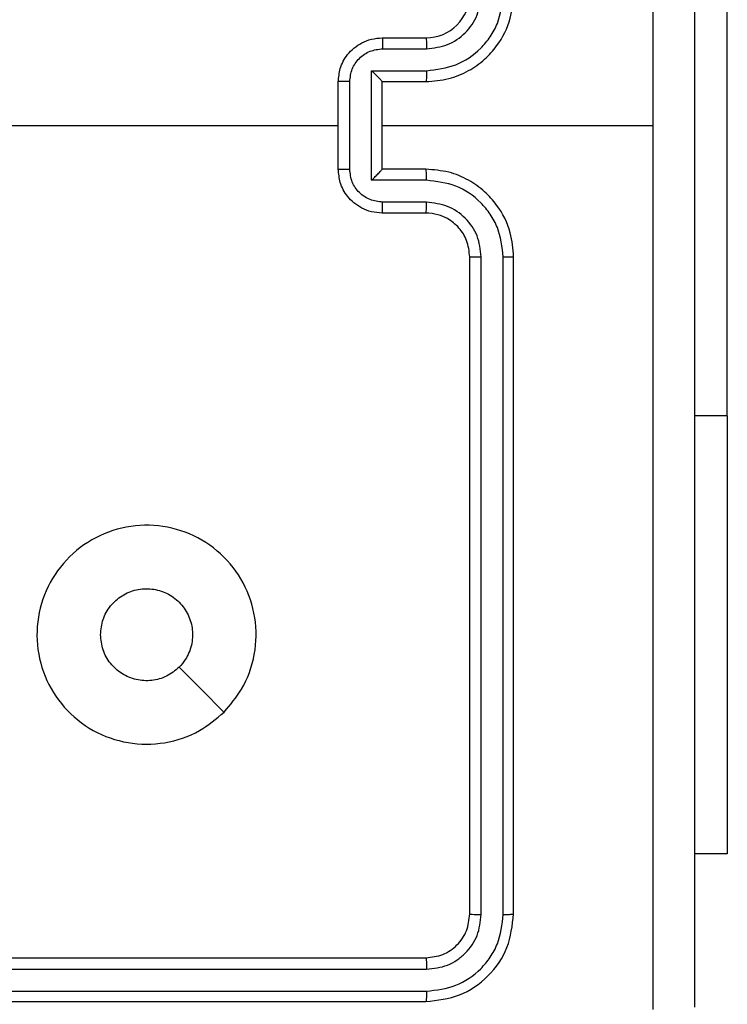
# Model space of a CAD drawing. Units: millimetres. Extents: x -4534 to 361634, y -3372 to 3134.
# Drawn here: x 382 to 414, y 1546 to 1591 of the extents above; entities that cross this region are included whole.
import ezdxf

# ---------------------------------------------------------------- set-up
doc = ezdxf.new("R2010")
doc.units = ezdxf.units.MM
doc.layers.add('Toestel 2D', color=7, linetype='Continuous', lineweight=20)

# ---------------------------------------------------------------- blocks, each defined once
blk = doc.blocks.new('wd1470')
at = {"color": 7, "linetype": 'Continuous', "lineweight": 25}
for p, q in [((-324.1593, 109.4496), (-324.1593, 111.9496)), ((-325.7343, 111.1746), (-325.5343, 111.1746)), ((-325.7321, 111.1248), (-325.532, 111.1248)), ((-325.7822, 111.0248), (-325.532, 111.0248)), ((-325.7822, 110.5245), (-325.7822, 111.0248)), ((-325.9343, 110.5746), (-325.9343, 110.9746)), ((-325.8822, 110.5745), (-325.8822, 110.9747)), ((-325.7343, 110.9746), (-325.7343, 110.9747)), ((-325.7343, 110.9746), (-325.5343, 110.9746)), ((-325.7343, 110.5746), (-325.7343, 110.9746)), ((-327.5316, 110.7746), (-325.9343, 110.7746)), ((-325.7343, 110.7746), (-324.4971, 110.7746)), ((-325.5343, 110.5746), (-325.7343, 110.5746)), ((-325.7343, 110.5746), (-325.7343, 110.5746)), ((-325.532, 110.5245), (-325.7822, 110.5245)), ((-325.532, 110.4244), (-325.7321, 110.4244)), ((-325.5343, 110.3746), (-325.7343, 110.3746)), ((-325.3343, 107.1746), (-325.3343, 110.1746)), ((-325.2818, 107.1723), (-325.2818, 110.1742)), ((-325.1817, 107.1723), (-325.1817, 110.1742)), ((-325.1343, 107.1746), (-325.1343, 110.1746)), ((-324.1593, 109.4496), (-324.1593, 107.4496)), ((-324.1593, 107.4496), (-324.3093, 107.4496)), ((-328.5343, 106.9746), (-325.5343, 106.9746)), ((-328.5339, 106.9221), (-325.5319, 106.9221)), ((-328.5339, 106.8221), (-325.5319, 106.822)), ((-328.5343, 106.7746), (-325.5343, 106.7746))]:
    blk.add_line(p, q, dxfattribs=at)
at = {"color": 8, "linetype": 'Continuous', "lineweight": 25}
blk.add_line((-324.1593, 109.4496), (-324.3093, 109.4496), dxfattribs=at)
at = {"color": 7, "linetype": 'Continuous', "lineweight": 25, "flags": 128}
blk.add_lwpolyline([(-326.456, 108.0963), (-326.5584, 108.1987), (-326.6608, 108.3011)], dxfattribs=at)
at = {"color": 7, "linetype": 'Continuous', "lineweight": 25}
blk.add_arc((-325.5343, 111.3746), 0.2, 269.9997, 359.9994, dxfattribs=at)
for points, knots in [([(-324.4971, 110.7746), (-324.4971, 111.4476), (-324.4971, 112.7936), (-324.497, 114.1381), (-324.497, 114.8103)], [0, 0, 0, 0, 0.499992, 1, 1, 1, 1]), ([(-324.3093, 114.7996), (-324.3093, 113.9057), (-324.3093, 112.1174), (-324.3093, 109.4318), (-324.3093, 107.6436), (-324.3093, 106.7496)], [0, 0, 0, 0, 0.333296, 0.666701, 1, 1, 1, 1]), ([(-325.5343, 110.9746), (-325.4992, 110.9773), (-325.4316, 110.9824), (-325.3405, 111.0208), (-325.2667, 111.073), (-325.1966, 111.1509), (-325.1442, 111.2532), (-325.1373, 111.3375), (-325.1343, 111.3746)], [0, 0, 0, 0, 0.1675471, 0.3229979, 0.4663581, 0.5976038, 0.822848, 1, 1, 1, 1]), ([(-325.532, 111.0248), (-325.4863, 111.0303), (-325.3949, 111.0414), (-325.2974, 111.1085), (-325.2392, 111.1788), (-325.1948, 111.26), (-325.1869, 111.3291), (-325.1817, 111.375)], [0, 0, 0, 0, 0.24962, 0.499235, 0.623577, 0.74988, 1, 1, 1, 1]), ([(-325.532, 111.1248), (-325.4992, 111.1287), (-325.4337, 111.1363), (-325.351, 111.194), (-325.2938, 111.2769), (-325.2858, 111.3423), (-325.2818, 111.375)], [0, 0, 0, 0, 0.250448, 0.500144, 0.750092, 1, 1, 1, 1]), ([(-325.9343, 110.9746), (-325.9325, 110.9948), (-325.9286, 111.0391), (-325.8999, 111.0915), (-325.8636, 111.1292), (-325.827, 111.1536), (-325.7831, 111.1711), (-325.7509, 111.1734), (-325.7343, 111.1746)], [0, 0, 0, 0, 0.192727, 0.423143, 0.553108, 0.692566, 0.841533, 1, 1, 1, 1]), ([(-325.7343, 111.1746), (-325.734, 111.1737), (-325.7334, 111.1717), (-325.7326, 111.1585), (-325.7322, 111.1421), (-325.7322, 111.1306), (-325.7321, 111.1248)], [0, 0, 0, 0, 0.2798877, 0.5591384, 0.7795259, 1, 1, 1, 1]), ([(-325.5343, 111.1746), (-325.534, 111.1738), (-325.5334, 111.1723), (-325.5326, 111.1609), (-325.5321, 111.1444), (-325.532, 111.1314), (-325.532, 111.1248)], [0, 0, 0, 0, 0.2502742, 0.5000421, 0.7498437, 1, 1, 1, 1]), ([(-325.8822, 110.9747), (-325.8799, 110.9944), (-325.8754, 111.0338), (-325.8407, 111.0834), (-325.7909, 111.1177), (-325.7517, 111.1225), (-325.7321, 111.1248)], [0, 0, 0, 0, 0.250433, 0.500113, 0.750064, 1, 1, 1, 1]), ([(-325.7822, 111.0248), (-325.7767, 111.0193), (-325.7657, 111.0082), (-325.7526, 110.9948), (-325.7436, 110.9853), (-325.7383, 110.9796), (-325.735, 110.9758), (-325.7345, 110.975), (-325.7343, 110.9747)], [0, 0, 0, 0, 0.251465, 0.502496, 0.646466, 0.775604, 0.892438, 1, 1, 1, 1]), ([(-325.532, 111.0248), (-325.532, 111.0182), (-325.5321, 111.0051), (-325.5326, 110.9885), (-325.5334, 110.977), (-325.534, 110.9754), (-325.5343, 110.9746)], [0, 0, 0, 0, 0.250166, 0.500015, 0.749911, 1, 1, 1, 1]), ([(-325.8822, 110.9747), (-325.8856, 110.9747), (-325.8923, 110.9747), (-325.9021, 110.9747), (-325.9112, 110.9747), (-325.9192, 110.9747), (-325.9257, 110.9747), (-325.9305, 110.9747), (-325.9337, 110.9746), (-325.9341, 110.9746), (-325.9343, 110.9746)], [0, 0, 0, 0, 0.125053, 0.250181, 0.375268, 0.500064, 0.624746, 0.749858, 0.874956, 1, 1, 1, 1]), ([(-324.497, 106.7389), (-324.497, 107.4112), (-324.4971, 108.7557), (-324.4971, 110.1016), (-324.4971, 110.7746)], [0, 0, 0, 0, 0.500008, 1, 1, 1, 1]), ([(-325.9343, 110.5746), (-325.9341, 110.5746), (-325.9337, 110.5746), (-325.9305, 110.5746), (-325.9257, 110.5745), (-325.9192, 110.5745), (-325.9112, 110.5745), (-325.9021, 110.5745), (-325.8923, 110.5745), (-325.8856, 110.5745), (-325.8822, 110.5745)], [0, 0, 0, 0, 0.125044, 0.250142, 0.375254, 0.499936, 0.624732, 0.749819, 0.874947, 1, 1, 1, 1]), ([(-325.7343, 110.3746), (-325.7509, 110.3758), (-325.7831, 110.3781), (-325.827, 110.3956), (-325.8636, 110.42), (-325.8999, 110.4578), (-325.9286, 110.5101), (-325.9325, 110.5544), (-325.9343, 110.5746)], [0, 0, 0, 0, 0.158467, 0.307434, 0.446892, 0.576857, 0.807273, 1, 1, 1, 1]), ([(-325.7321, 110.4244), (-325.7517, 110.4268), (-325.7909, 110.4316), (-325.8407, 110.4658), (-325.8754, 110.5155), (-325.8799, 110.5548), (-325.8822, 110.5745)], [0, 0, 0, 0, 0.249936, 0.499887, 0.749567, 1, 1, 1, 1]), ([(-325.7822, 110.5245), (-325.7767, 110.53), (-325.7657, 110.541), (-325.7526, 110.5545), (-325.7435, 110.5639), (-325.7383, 110.5696), (-325.7349, 110.5734), (-325.7345, 110.5742), (-325.7343, 110.5746)], [0, 0, 0, 0, 0.2514506, 0.5024557, 0.6464307, 0.7757151, 0.8924549, 1, 1, 1, 1]), ([(-325.532, 110.5245), (-325.532, 110.531), (-325.5321, 110.5441), (-325.5326, 110.5608), (-325.5334, 110.5723), (-325.534, 110.5738), (-325.5343, 110.5746)], [0, 0, 0, 0, 0.250162, 0.500008, 0.749922, 1, 1, 1, 1]), ([(-325.1343, 110.1746), (-325.1373, 110.2117), (-325.1442, 110.296), (-325.1966, 110.3983), (-325.2667, 110.4762), (-325.3405, 110.5285), (-325.4316, 110.5668), (-325.4992, 110.572), (-325.5343, 110.5746)], [0, 0, 0, 0, 0.177156, 0.402396, 0.533645, 0.677002, 0.832453, 1, 1, 1, 1]), ([(-325.1817, 110.1742), (-325.1869, 110.2202), (-325.1948, 110.2893), (-325.2392, 110.3705), (-325.2974, 110.4408), (-325.3949, 110.5079), (-325.4863, 110.5189), (-325.532, 110.5245)], [0, 0, 0, 0, 0.250119, 0.376408, 0.500754, 0.75038, 1, 1, 1, 1]), ([(-325.7343, 110.3746), (-325.734, 110.3756), (-325.7334, 110.3775), (-325.7326, 110.3907), (-325.7322, 110.4072), (-325.7322, 110.4187), (-325.7321, 110.4244)], [0, 0, 0, 0, 0.2798877, 0.5591384, 0.7795259, 1, 1, 1, 1]), ([(-325.5343, 110.3746), (-325.534, 110.3754), (-325.5334, 110.3769), (-325.5326, 110.3883), (-325.5321, 110.4048), (-325.532, 110.4179), (-325.532, 110.4244)], [0, 0, 0, 0, 0.2502742, 0.5000421, 0.7498437, 1, 1, 1, 1]), ([(-325.2818, 110.1742), (-325.2856, 110.207), (-325.2933, 110.2726), (-325.3511, 110.3553), (-325.434, 110.4125), (-325.4993, 110.4204), (-325.532, 110.4244)], [0, 0, 0, 0, 0.2504354, 0.5001287, 0.7500613, 1, 1, 1, 1]), ([(-325.3343, 110.1746), (-325.3372, 110.2003), (-325.3425, 110.2482), (-325.3816, 110.3093), (-325.4291, 110.3478), (-325.4819, 110.3704), (-325.5159, 110.3732), (-325.5343, 110.3746)], [0, 0, 0, 0, 0.244398, 0.456888, 0.674664, 0.824018, 1, 1, 1, 1]), ([(-325.3343, 110.1746), (-325.3341, 110.1746), (-325.3337, 110.1745), (-325.3305, 110.1745), (-325.3256, 110.1744), (-325.319, 110.1743), (-325.3109, 110.1743), (-325.3018, 110.1743), (-325.292, 110.1742), (-325.2852, 110.1742), (-325.2818, 110.1742)], [0, 0, 0, 0, 0.124992, 0.25014, 0.375277, 0.500016, 0.624775, 0.749812, 0.874994, 1, 1, 1, 1]), ([(-325.1817, 110.1742), (-325.1755, 110.1742), (-325.1629, 110.1743), (-325.1473, 110.1743), (-325.1365, 110.1745), (-325.135, 110.1746), (-325.1343, 110.1746)], [0, 0, 0, 0, 0.250173, 0.500044, 0.749782, 1, 1, 1, 1]), ([(-326.4559, 108.0963), (-326.4917, 108.066), (-326.5708, 107.9993), (-326.7251, 107.9474), (-326.8956, 107.9481), (-327.058, 108.004), (-327.1909, 108.1121), (-327.2813, 108.2571), (-327.3183, 108.4238), (-327.2979, 108.5937), (-327.2226, 108.7473), (-327.1008, 108.8675), (-326.9458, 108.9403), (-326.7757, 108.958), (-326.6094, 108.9185), (-326.4655, 108.8257), (-326.3604, 108.6908), (-326.3058, 108.5287), (-326.3087, 108.3581), (-326.3616, 108.2066), (-326.4271, 108.13), (-326.4559, 108.0963)], [0, 0, 0, 0, 0.044736, 0.098639, 0.151935, 0.205874, 0.260191, 0.313198, 0.366983, 0.420857, 0.474335, 0.527986, 0.581906, 0.635427, 0.68907, 0.742822, 0.79663, 0.850209, 0.903793, 0.957776, 1, 1, 1, 1]), ([(-327.0193, 108.4496), (-327.017, 108.4732), (-327.0124, 108.5204), (-326.9762, 108.5832), (-326.9229, 108.631), (-326.8565, 108.6584), (-326.7848, 108.6622), (-326.7158, 108.6421), (-326.6574, 108.6003), (-326.616, 108.5415), (-326.5964, 108.4722), (-326.6011, 108.4007), (-326.6252, 108.3417), (-326.6508, 108.3125), (-326.6608, 108.3012)], [0, 0, 0, 0, 0.085849, 0.171703, 0.257509, 0.343294, 0.429099, 0.515002, 0.600978, 0.686988, 0.772998, 0.85894, 0.94485, 1, 1, 1, 1]), ([(-326.6608, 108.3012), (-326.6791, 108.2861), (-326.7158, 108.256), (-326.7857, 108.2371), (-326.8571, 108.241), (-326.9237, 108.2687), (-326.9767, 108.3167), (-327.0125, 108.3794), (-327.017, 108.4263), (-327.0193, 108.4496)], [0, 0, 0, 0, 0.143036, 0.286068, 0.429051, 0.572252, 0.715509, 0.858784, 1, 1, 1, 1]), ([(-325.5343, 106.9746), (-325.5081, 106.9776), (-325.4557, 106.9836), (-325.3895, 107.0299), (-325.3433, 107.0961), (-325.3373, 107.1484), (-325.3343, 107.1746)], [0, 0, 0, 0, 0.2502176, 0.5001389, 0.7499822, 1, 1, 1, 1]), ([(-325.5343, 106.7746), (-325.4819, 106.7806), (-325.3771, 106.7927), (-325.2448, 106.8852), (-325.1523, 107.0175), (-325.1403, 107.1222), (-325.1343, 107.1746)], [0, 0, 0, 0, 0.250151, 0.500129, 0.750043, 1, 1, 1, 1]), ([(-325.5319, 106.822), (-325.4863, 106.8276), (-325.3949, 106.8386), (-325.2973, 106.9058), (-325.2391, 106.9762), (-325.1947, 107.0574), (-325.1869, 107.1264), (-325.1817, 107.1723)], [0, 0, 0, 0, 0.249624, 0.499217, 0.62382, 0.749846, 1, 1, 1, 1]), ([(-325.5319, 106.9221), (-325.4992, 106.9258), (-325.4499, 106.9314), (-325.3919, 106.9631), (-325.3416, 107.0046), (-325.2936, 107.0744), (-325.2857, 107.1396), (-325.2818, 107.1723)], [0, 0, 0, 0, 0.250156, 0.376166, 0.500775, 0.750384, 1, 1, 1, 1]), ([(-325.3343, 107.1746), (-325.3333, 107.1743), (-325.3312, 107.1735), (-325.3171, 107.1727), (-325.2997, 107.1723), (-325.2877, 107.1723), (-325.2818, 107.1723)], [0, 0, 0, 0, 0.279754, 0.558988, 0.779366, 1, 1, 1, 1]), ([(-325.1817, 107.1723), (-325.1747, 107.1723), (-325.1606, 107.1724), (-325.1451, 107.1731), (-325.136, 107.1738), (-325.1349, 107.1744), (-325.1343, 107.1746)], [0, 0, 0, 0, 0.279852, 0.559233, 0.779537, 1, 1, 1, 1]), ([(-325.5343, 106.9746), (-325.534, 106.9736), (-325.5332, 106.9715), (-325.5324, 106.9574), (-325.532, 106.94), (-325.532, 106.9281), (-325.5319, 106.9221)], [0, 0, 0, 0, 0.279916, 0.559021, 0.779471, 1, 1, 1, 1]), ([(-325.5319, 106.822), (-325.532, 106.815), (-325.5321, 106.8009), (-325.5327, 106.7854), (-325.5335, 106.7763), (-325.534, 106.7752), (-325.5343, 106.7746)], [0, 0, 0, 0, 0.2798535, 0.5591289, 0.7795624, 1, 1, 1, 1])]:
    blk.add_open_spline(points, degree=3, knots=knots, dxfattribs=at)
blk = doc.blocks.new('VPL-06-WD1470')
at = {"layer": 'Toestel 2D', "color": 0, "xscale": 10, "yscale": 10, "zscale": 10}
blk.add_blockref('wd1470', (3655.833, 478.402), dxfattribs=at)

msp = doc.modelspace()

# ---------------------------------------------------------------- block references
msp.add_blockref('VPL-06-WD1470', (0, 0))

doc.saveas('drawing.dxf')
